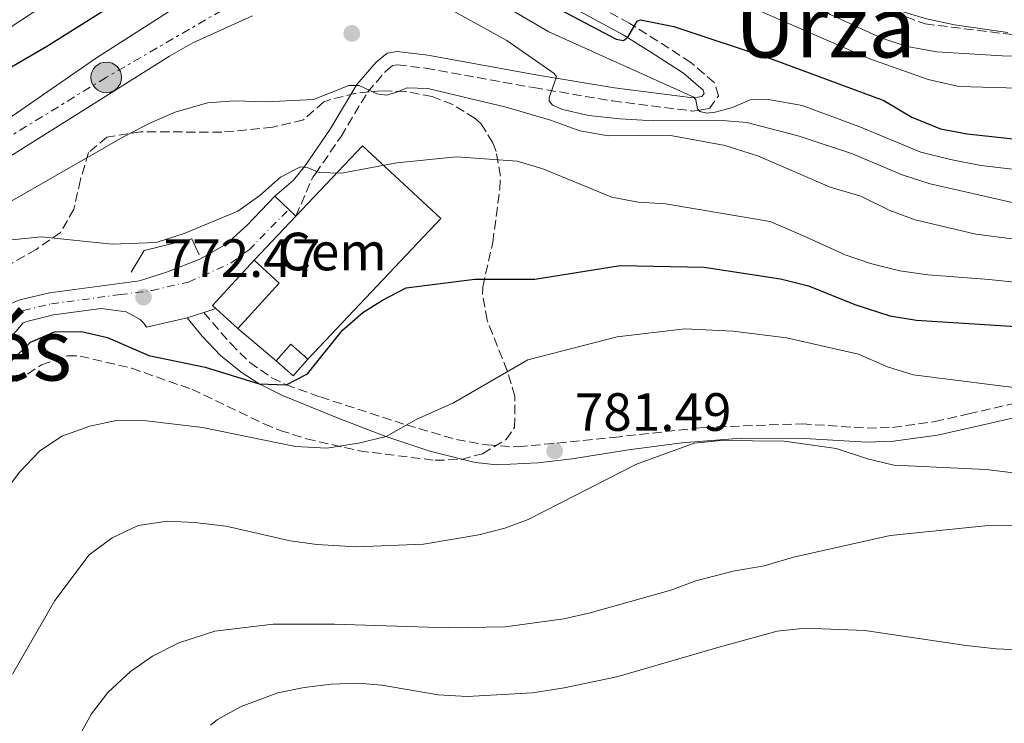
# Model space of a CAD drawing. Units: metres. Extents: x 665163 to 668623, y 4741980 to 4744376.
# Drawn here: x 667956 to 668140, y 4743994 to 4744125 of the extents above; entities that cross this region are included whole.
import ezdxf
from ezdxf.enums import TextEntityAlignment as Align

# ---------------------------------------------------------------- set-up
doc = ezdxf.new("R2010")
doc.units = ezdxf.units.M
doc.header["$MEASUREMENT"] = 0
for name, pattern in [('DGN Style 3', [2.435890702152634, 1.739921930109024, -0.6959687720436097]), ('DGN Style 4', [2.7856150101045474, 1.391937544087219, -0.6959687720436097, 0.001739921930109024, -0.6959687720436097]), ('DGN Style 7', [3.4798438602180486, 1.565929737098122, -0.6959687720436097, 0.5219765790327072, -0.6959687720436097])]:
    doc.linetypes.add(name, pattern=pattern)
for name, color, linetype, lineweight in [('Camino', 7, 'DGN Style 3', 0), ('Cota de punto acotado terreno', 7, 'Continuous', 0), ('Curva de nivel directora', 30, 'Continuous', 30), ('Curva de nivel intermedia', 30, 'Continuous', 0), ('destino de construcciones', 7, 'Continuous', 0), ('Edificio', 1, 'Continuous', 13), ('Eje pista pavimentada', 7, 'DGN Style 4', 0), ('Línea  de muro-pared o tapia', 1, 'Continuous', 13), ('Línea de muro de contención', 1, 'Continuous', 13), ('Línea de pista pavimentada', 7, 'Continuous', 0), ('Línea eléctrica', 6, 'DGN Style 7', 0), ('Margen derecho', 7, 'Continuous', 0), ('pavimentado', 23, 'Continuous', 0), ('Poste tendido eléctrico', 7, 'Continuous', 0), ('Punto acotado terreno (símbolo)', 7, 'Continuous', 0), ('Texto de rotulación de espacio menor sin especificar', 7, 'Continuous', 0), ('Texto de Área (paraje) menor', 7, 'Continuous', 0), ('Transformador', 7, 'Continuous', 0), ('Zona arbolada', 92, 'DGN Style 3', 0)]:
    doc.layers.add(name, color=color, linetype=linetype, lineweight=lineweight)
doc.styles.add('Style-Arial', font='arial.ttf')

# ---------------------------------------------------------------- blocks, each defined once
blk = doc.blocks.new('5PATER')
at = {"layer": 'Punto acotado terreno (símbolo)', "linetype": 'Continuous', "lineweight": 0}
h = blk.add_hatch(color=51, dxfattribs=at)
edge = h.paths.add_edge_path()
edge.add_ellipse((0, 0), major_axis=(-0.1095731443231308, -0.1110710700762829), ratio=0.9994222409660317, start_angle=0, end_angle=360)
blk = doc.blocks.new('5PELE')
at = {"layer": 'Transformador', "linetype": 'Continuous', "lineweight": 0}
h = blk.add_hatch(color=9, dxfattribs=at)
edge = h.paths.add_edge_path()
edge.add_arc((-2.000000476837158e-05, 0), 0.2850000000000001, 0, 360)
at = {"layer": 'Transformador', "color": 252, "linetype": 'Continuous', "lineweight": 0}
blk.add_circle((-2.000000476837158e-05, 0), 0.2850000000000001, dxfattribs=at)

msp = doc.modelspace()

# ---------------------------------------------------------------- linework, layer by layer
at = {"layer": 'Camino', "color": 7, "linetype": 'DGN Style 3', "lineweight": 0}
for points in [[(668007.8899999995, 4744088.2, 771.3899999999995), (668011.0399999989, 4744095.470000001, 770.2899999999937), (668011.5199999994, 4744096.070000002, 770.1300000000049), (668016.3099999973, 4744103.040000001, 767.4100000000036), (668021.229999999, 4744111.26, 764.9700000000014), (668024.5599999973, 4744115.109999999, 764.550000000003), (668025.9299999997, 4744116.230000001, 764.1799999999931), (668026.7899999979, 4744116.350000001, 763.4400000000023), (668032.0699999997, 4744115.720000002, 762.7599999999949), (668052.1599999996, 4744112.120000001, 760.3999999999944), (668066.8400000002, 4744109.640000002, 757.9400000000023), (668081.5599999989, 4744107.78, 754.9700000000014), (668081.7499999988, 4744107.76, 754.929999999993), (668083.0699999998, 4744107.9, 754.5899999999967), (668084.8799999983, 4744108.260000001, 754.4799999999958), (668086.5900000003, 4744110.609999999, 753.8800000000047), (668085.7800000011, 4744113.060000001, 753.3000000000029), (668081.4899999974, 4744116.760000001, 752.350000000006), (668081.4299999992, 4744116.800000001, 752.3399999999965), (668075.2699999991, 4744120.770000001, 751.350000000006), (668070.0499999999, 4744124.07, 749.8999999999944), (668053.3900000011, 4744133.100000001, 747.4900000000052)], [(667990.769999998, 4744070.27, 772.1000000000058), (667995.7600000014, 4744064.5, 773.7599999999949), (667999.2999999997, 4744061, 774.4400000000024), (668003.4400000017, 4744058.109999999, 774.75), (668006.0700000002, 4744056.830000001, 775.0000000000001), (668012.4499999993, 4744054.560000001, 775.8699999999953), (668028.4699999989, 4744049.359999999, 780), (668037.7800000006, 4744046.620000001, 780.029999999999), (668043.4899999971, 4744045.640000002, 780.5800000000019), (668049.2499999994, 4744045.270000001, 780.7599999999949), (668067.0300000003, 4744047.03, 782.6699999999984), (668082.3999999971, 4744048.74, 782.7700000000042), (668083.85, 4744048.9, 782.779999999999), (668102.1200000005, 4744049.570000002, 782.8300000000019), (668114.2100000004, 4744048.750000001, 782.550000000003), (668118.949999999, 4744048.890000002, 782.300000000003), (668126.8399999992, 4744049.970000002, 782.0000000000001), (668133.0799999975, 4744051.400000002, 781.75), (668144.0900000003, 4744053.930000001, 780.3699999999953)]]:
    msp.add_polyline3d(points, dxfattribs=at)
at = {"layer": 'Curva de nivel directora', "color": 30, "linetype": 'Continuous', "lineweight": 30, "flags": 128}
for points, elevation in [([(667944.3700000001, 4744109.860000002), (667961.6799999995, 4744119.880000001), (667977.0099999983, 4744129.590000001), (667987.5199999983, 4744135.440000001), (667992.1499999994, 4744138.320000002), (667997.5099999993, 4744142.95), (668002.04, 4744145.310000001), (668007.4899999994, 4744146.850000001), (668012.5399999988, 4744147.050000002), (668018.5099999988, 4744146.02), (668024.8799999993, 4744143.640000002), (668067.5199999998, 4744121.119999999), (668068.8600000008, 4744120.910000003), (668069.6900000002, 4744121.530000002), (668071.4400000002, 4744124.510000001), (668072.0599999994, 4744124.720000001), (668078.2300000007, 4744123.480000002)], 750.0000000000001), ([(668078.2300000007, 4744123.480000002), (668096.7499999992, 4744117.380000004), (668117.3199999996, 4744109.74), (668122.5599999988, 4744106.650000001), (668127.9099999998, 4744104.480000001), (668132.8299999996, 4744103.550000001), (668144.8899999983, 4744102.189999999)], 750.0000000000001), ([(667954.8699999988, 4744061.210000002), (667958.5199999989, 4744064.75), (667962.949999999, 4744066.710000001), (667967.9899999994, 4744066.750000001), (667972.8599999998, 4744065.62), (667980.5499999989, 4744062.260000001), (667991.0399999986, 4744060.09), (668001.0700000002, 4744056.99), (668006.0700000002, 4744056.830000001), (668010.0800000001, 4744058.840000001), (668016.5699999988, 4744067.01), (668020.3599999996, 4744070.250000001), (668023.9899999995, 4744072.560000001), (668028.4299999987, 4744074.86), (668041.2099999995, 4744076.490000002), (668052.400000001, 4744076.490000002), (668068.2599999995, 4744079.050000001), (668083.8900000001, 4744078.730000001), (668098.0900000003, 4744076.550000003), (668103.3399999985, 4744075.210000001), (668111.9299999983, 4744071.789999999), (668118.4599999995, 4744069.630000002)], 775.0000000000001), ([(668118.4599999995, 4744069.630000002), (668123.3900000004, 4744068.82), (668147.7800000006, 4744067.320000002)], 775.0000000000002)]:
    msp.add_lwpolyline(points, dxfattribs=dict(at, elevation=elevation))
at = {"layer": 'Curva de nivel intermedia', "color": 30, "linetype": 'Continuous', "lineweight": 0, "flags": 128}
for points, elevation in [([(668140.4100000013, 4744122.38), (668130.4900000015, 4744123.779999999), (668125.2900000003, 4744124.899999999), (668119.4200000007, 4744126.630000002), (668114.7600000004, 4744128.449999998), (668107.4400000002, 4744131.890000001), (668103.03, 4744134.26), (668096.1700000003, 4744138.999999999), (668091.4400000006, 4744143.13), (668087.6100000017, 4744145.029999999), (668082.690000002, 4744146.02), (668072.4999999997, 4744146.24), (668067.6700000018, 4744146.960000001), (668047.5000000015, 4744154.289999999), (668031.0400000016, 4744161.509999999), (668018.3500000002, 4744165.990000002), (668013.4500000007, 4744166.980000001), (668007.9900000001, 4744167.399999999), (667997.7000000017, 4744166.179999999), (667986.3800000005, 4744163.609999998), (667980.7099999997, 4744161.25), (667975.77, 4744158.17), (667965.0600000012, 4744148.61), (667951.8700000015, 4744137.92)], 735.0000000000001), ([(668162.7300000017, 4744117.59), (668139.3700000017, 4744118.029999998), (668127.2300000003, 4744118.769999998), (668121.6800000004, 4744119.749999999), (668116.9400000018, 4744121.34), (668107.3700000007, 4744125.710000001), (668103.2000000001, 4744128.429999999), (668093.3099999992, 4744136.739999999), (668087.6699999999, 4744139.640000001), (668082.7100000001, 4744140.460000001), (668070.7899999998, 4744140.38), (668064.9200000003, 4744141.25), (668060.070000002, 4744142.430000001), (668025.1200000006, 4744157.430000001), (668015.2200000009, 4744160.699999998), (668009.9300000003, 4744161.449999999), (668003.4300000004, 4744161.279999999), (667997.6300000001, 4744160.380000001), (667987.3799999995, 4744155.91), (667983.1000000014, 4744153.319999999), (667978.9800000021, 4744150.230000001), (667965.9000000017, 4744139.339999998), (667956.2200000011, 4744131.989999999)], 740.0000000000001), ([(668142.3200000002, 4744111.989999998), (668131.2699999993, 4744112.319999999), (668125.6100000021, 4744113.660000001), (668114.7500000013, 4744117.470000001), (668092.7700000005, 4744127), (668083.5800000017, 4744128.699999999), (668078.880000001, 4744130.409999999), (668067.0500000003, 4744133.810000001), (668055.7300000014, 4744138.039999997), (668046.0199999996, 4744142.51), (668028.2600000009, 4744151.76), (668021.3699999999, 4744154.24), (668020.5499999997, 4744154.140000001), (668019.9300000004, 4744153.720000001), (668017.6600000019, 4744151.46), (668015.0800000001, 4744151.209999999), (668005.1800000005, 4744153.439999998), (667998.8900000007, 4744152.819999998), (667994.0700000017, 4744151.489999999), (667988.9199999997, 4744148.310000001), (667979.7500000009, 4744139.98), (667974.7999999999, 4744136.599999998), (667954.3200000012, 4744123.08)], 745), ([(667932.5000000015, 4744091.249999999), (667970.7699999999, 4744117.640000001), (668001.3499999995, 4744137.26), (668006.0099999999, 4744139.059999999), (668011.5400000019, 4744140.020000001), (668016.7499999999, 4744139.910000001), (668029.1399999994, 4744136.720000001), (668043.9600000009, 4744128.989999999), (668054.9600000002, 4744122.489999999), (668081.9500000001, 4744110.359999999), (668082.3600000013, 4744109.850000001), (668082.6699999997, 4744108.199999998), (668083.0800000011, 4744107.680000001), (668084.4199999999, 4744107.369999998), (668085.9600000001, 4744107.579999999), (668089.1500000019, 4744108.399999999), (668092.4500000009, 4744109.83), (668095.8399999995, 4744109.939999999), (668102.1200000005, 4744108.800000002), (668112.8700000015, 4744104.82), (668124.2300000007, 4744100.109999998), (668129.7699999996, 4744098.77), (668135.4100000011, 4744097.63), (668147.2000000017, 4744096.269999999)], 755), ([(668035.1299999997, 4744127.51), (668047.1500000005, 4744120.88), (668055.9999999995, 4744114.73), (668056.4100000008, 4744114.119999999), (668055.0700000019, 4744110.310000001), (668055.0700000019, 4744109.689999999), (668055.6900000012, 4744108.869999998), (668057.5399999997, 4744108.039999999), (668062.41, 4744106.91), (668068.1700000003, 4744106.32), (668074.5200000004, 4744105.970000001), (668087.280000001, 4744106.019999999), (668091.8099999994, 4744105.640000001), (668101.5800000017, 4744103.06), (668111.5199999993, 4744099.81), (668120.7400000016, 4744095.9), (668125.9899999998, 4744094.190000001), (668141.8000000014, 4744090.649999999)], 760), ([(667953.4800000008, 4744098.570000002), (667984.3799999999, 4744117.99), (667988.7400000007, 4744120.429999999), (667999.8200000006, 4744125.489999999)], 760), ([(667947.3899999999, 4744086.710000001), (667975.6900000018, 4744102.9), (667980.8400000016, 4744105.569999999), (667985.4300000004, 4744107.529999999), (667991.4400000009, 4744109.269999999), (667996.4299999997, 4744109.67), (668002.3500000008, 4744109.460000001), (668011.1600000019, 4744109.930000001), (668017.7500000012, 4744112.489999999), (668019.7000000002, 4744112.489999999), (668022.9900000005, 4744110.939999999), (668024.7400000006, 4744110.739999999), (668026.7000000009, 4744111.249999999), (668028.5500000016, 4744112.069999999), (668032.4600000009, 4744111.96), (668047.040000001, 4744108.470000001), (668055.2999999999, 4744106.07), (668060.7600000005, 4744104.109999999), (668066.0100000009, 4744103.180000001), (668077.3299999998, 4744103.27), (668087.7900000005, 4744101.359999998), (668093.9999999999, 4744099.38), (668107.3700000007, 4744093.570000002), (668113.0300000003, 4744091.92), (668118.4800000018, 4744089.230000001), (668123.1900000013, 4744087.55), (668134.4700000001, 4744084.84), (668147.9999999997, 4744083.119999999)], 765.0000000000001), ([(667955.0300000019, 4744083.819999998), (667960.5000000015, 4744084.38), (667973.7200000003, 4744082.989999999), (667981.9000000011, 4744083.289999999), (667987.1200000002, 4744084.980000001), (667997.0900000014, 4744089.140000001), (668001.1900000006, 4744092.029999998), (668005.0100000006, 4744095.429999999), (668008.7600000014, 4744097.349999999), (668009.9900000006, 4744097.239999998), (668012.2600000015, 4744096.310000001), (668016.3699999999, 4744096.210000001), (668026.6699999995, 4744098.15), (668037.7800000006, 4744099.269999999), (668049.1100000008, 4744098.439999999), (668053.8899999995, 4744096.98), (668066.7000000017, 4744091.73), (668071.6200000013, 4744090.819999999), (668076.6799999995, 4744090.490000002), (668096.2100000004, 4744087.21), (668102.6100000021, 4744084.390000001), (668110.12, 4744080.980000001), (668114.8600000008, 4744079.399999999), (668120.3200000013, 4744078.039999999), (668125.5600000008, 4744077.259999999), (668136.9700000013, 4744076.42), (668161.5600000005, 4744073.81)], 770), ([(668030.2600000014, 4744050.380000001), (668037.2599999999, 4744053.460000001), (668051.0800000001, 4744061.480000001), (668067.7300000021, 4744065.779999998), (668080.2900000016, 4744067.210000002), (668089.3000000016, 4744066.78), (668099.2300000002, 4744065.550000001), (668112.600000001, 4744062.539999997), (668118.0500000004, 4744060.170000001), (668122.8300000015, 4744058.689999999), (668145.4400000004, 4744055.81)], 780.0000000000001), ([(667933.9699999999, 4743991.4), (667937.6700000013, 4744004.689999999), (667939.9900000015, 4744011.100000001), (667946.3500000006, 4744025.349999999), (667948.9299999999, 4744030.499999999), (667956.4500000014, 4744040.579999999), (667960.1600000017, 4744044.48), (667964.3300000003, 4744047.24), (667969.5300000015, 4744049.109999998), (667974.4199999999, 4744050.17), (667980.0900000005, 4744050.15), (667990.5300000011, 4744048.880000001), (668007.8000000003, 4744045.329999999), (668013.6800000009, 4744045.05), (668019.5500000005, 4744045.970000001), (668024.7000000003, 4744047.2), (668030.2600000014, 4744050.380000001)], 780.0000000000001), ([(667955.1700000007, 4744002.960000001), (667963.0300000017, 4744016.699999998), (667969.400000002, 4744025.179999999), (667973.7200000003, 4744028.359999999), (667978.5599999995, 4744030.619999999), (667984.02, 4744031.439999999), (667989.0100000012, 4744031.220000001), (667994.9299999999, 4744030.499999999), (668006.8600000015, 4744027.81), (668011.8100000002, 4744027.09), (668019.2100000007, 4744026.67), (668031.6699999997, 4744027.17), (668041.9600000004, 4744028.930000001), (668046.8200000019, 4744030.140000001), (668051.1200000001, 4744031.779999999), (668071.3100000005, 4744042.060000001), (668082.0100000004, 4744045.960000002), (668086.9900000005, 4744046.46), (668098.7899999999, 4744046.349999998), (668108.4600000015, 4744045), (668114.32, 4744043.039999999), (668119.1900000004, 4744041.869999999), (668136.3900000001, 4744041.06), (668162.5799999997, 4744037.83)], 785), ([(667960.6700000013, 4743979.109999999), (667969.8800000005, 4743995.59), (667972.9, 4743999.55), (667977.0900000011, 4744003.5), (667981.2000000015, 4744006.350000001), (667986.100000001, 4744008.789999999), (667992.8400000001, 4744010.999999999), (668003.6900000018, 4744012.279999999), (668015.0900000012, 4744012.26), (668036.2800000008, 4744011.58), (668046.88, 4744011.77), (668057.7899999999, 4744013.300000001), (668062.6600000004, 4744014.42), (668077.6600000008, 4744018.640000001), (668082.3500000001, 4744020.359999999), (668089.2900000004, 4744022.119999999), (668095.0500000004, 4744023.140000001), (668100.5100000009, 4744024.779999998), (668118.5199999998, 4744028.769999999), (668136.2200000002, 4744030.599999999), (668146.2300000016, 4744030.82)], 790.0000000000001), ([(667991.9999999997, 4743993.470000001), (667993.3099999995, 4743994.57), (667997.6900000004, 4743996.98), (668004.53, 4743999.499999999), (668009.4299999997, 4744000.519999998), (668014.4700000001, 4744001.100000001), (668019.4900000001, 4744001.279999998), (668023.88, 4744000.92), (668034.3699999999, 4743999.11), (668039.7800000011, 4743998.849999999), (668051.9100000014, 4743999.529999998), (668057.8500000003, 4744000.429999999), (668067.6300000015, 4744002.489999999), (668086.8800000009, 4744008.07), (668097.5100000014, 4744010.970000001), (668102.7300000006, 4744011.54), (668113.7900000003, 4744011.090000001), (668132.6700000007, 4744008.31), (668138.2200000007, 4744007.689999999), (668143.8800000001, 4744007.470000001)], 795)]:
    msp.add_lwpolyline(points, dxfattribs=dict(at, elevation=elevation))
at = {"layer": 'Edificio', "color": 1, "linetype": 'Continuous', "lineweight": 13, "elevation": 775.3699999999953, "flags": 128}
msp.add_lwpolyline([(668004.79, 4744075.710000001), (667997.0700000003, 4744067.279999999), (667993, 4744071), (667992.4000000004, 4744071.560000001), (668000.1200000001, 4744079.99), (668004.79, 4744075.710000001)], close=True, dxfattribs=at)
at = {"layer": 'Edificio', "color": 51, "linetype": 'Continuous', "lineweight": 13, "elevation": 775.3699999999953, "flags": 128}
for points in [[(667993, 4744071), (667992.4000000004, 4744071.560000001), (668000.1200000001, 4744079.99)], [(668000.1200000001, 4744079.99), (668004.79, 4744075.710000001), (667997.0700000003, 4744067.279999999)], [(667997.0700000003, 4744067.279999999), (667993, 4744071)]]:
    msp.add_lwpolyline(points, dxfattribs=at)
at = {"layer": 'Edificio', "color": 1, "linetype": 'Continuous', "lineweight": 13, "extrusion": (0.003216063420548379, 0.003631039344127915, 0.9999882361754845), "elevation": 20150.49804309132, "flags": 128}
msp.add_lwpolyline([(668004.1487599255, 4744019.706489435), (668001.4187097228, 4744016.626468998), (667998.268726013, 4744019.406487458), (668000.9987762166, 4744022.496507829), (668004.1487599255, 4744019.706489435)], close=True, dxfattribs=at)
at = {"layer": 'Edificio', "color": 51, "linetype": 'Continuous', "lineweight": 13, "extrusion": (0.003216063420548379, 0.003631039344127915, 0.9999882361754845), "elevation": 20150.49803582924, "flags": 128}
msp.add_lwpolyline([(667998.268726013, 4744019.406487458), (668000.9987762166, 4744022.496507829), (668004.1487599255, 4744019.706489435)], dxfattribs=at)
at = {"layer": 'Edificio', "color": 51, "linetype": 'Continuous', "lineweight": 13, "extrusion": (0.003215433309484903, 0.003643386662066427, 0.9999881932914323), "elevation": 20208.6535188802, "flags": 128}
msp.add_lwpolyline([(668004.1506022423, 4744019.458854781), (668001.4205520466, 4744016.378834338), (667998.2705683304, 4744019.158852791)], dxfattribs=at)
at = {"layer": 'Eje pista pavimentada', "color": 7, "linetype": 'DGN Style 4', "lineweight": 0}
msp.add_polyline3d([(667953.1999999991, 4744069.070000002, 773.1900000000023), (667957.1700000011, 4744070.62, 773.1900000000023), (667962.3900000001, 4744071.91, 772.9499999999972), (667975.199999998, 4744073.600000001, 772.2299999999959), (667981.120000001, 4744074.370000001, 772.3000000000029), (667987.9099999992, 4744075.950000001, 772), (667995.7899999983, 4744079.449999999, 771.9100000000036), (667999.1900000002, 4744081.960000001, 771.7700000000042), (668006.5799999975, 4744089.449999999, 771.4100000000037)], dxfattribs=at)
at = {"layer": 'Línea  de muro-pared o tapia', "color": 1, "linetype": 'Continuous', "lineweight": 13, "extrusion": (0.03219343789813553, 0.03401648972140944, 0.9989026283794292), "elevation": 183656.3481006193, "flags": 128}
msp.add_lwpolyline([(2775799.712976643, -3900477.664562515), (2775799.712976643, -3900488.980829566)], dxfattribs=at)
at = {"layer": 'Línea  de muro-pared o tapia', "color": 1, "linetype": 'Continuous', "lineweight": 13, "elevation": 775.9199999999983, "flags": 128}
msp.add_lwpolyline([(668004.2199999997, 4744061.300000001), (667997.0700000003, 4744067.279999999)], dxfattribs=at)
at = {"layer": 'Línea  de muro-pared o tapia', "color": 1, "linetype": 'Continuous', "lineweight": 13}
msp.add_polyline3d([(668007.8899999997, 4744088.199999999, 774.5), (668020.2699999996, 4744101.27, 773.6600000000036), (668034.8700000001, 4744087.779999999, 774.029999999999), (668010.0999999996, 4744061.600000001, 775.9199999999983)], dxfattribs=at)
at = {"layer": 'Línea de muro de contención', "color": 1, "linetype": 'Continuous', "lineweight": 13, "elevation": 771.8399999999965, "flags": 128}
msp.add_lwpolyline([(667989.8700000001, 4744080.99), (667988.54, 4744083.970000001), (667979.6799999997, 4744081.82), (667977.2599999999, 4744077.76)], dxfattribs=at)
at = {"layer": 'Línea de pista pavimentada', "color": 7, "linetype": 'Continuous', "lineweight": 0, "extrusion": (0.00798924642956828, -0.007594340714330488, 0.999939247119845), "elevation": -29919.9993437469, "flags": 128}
msp.add_lwpolyline([(667976.4662506599, 4744001.532101359), (667979.0964862974, 4743999.032029266)], dxfattribs=at)
at = {"layer": 'Línea de pista pavimentada', "color": 7, "linetype": 'Continuous', "lineweight": 0, "extrusion": (0.007990728335854095, -0.007624740762176326, 0.9999390039342261), "elevation": -30063.23015445779, "flags": 128}
msp.add_lwpolyline([(667979.0874216305, 4743998.127798747), (667980.3975396258, 4743996.877762411)], dxfattribs=at)
at = {"layer": 'Línea de pista pavimentada', "color": 7, "linetype": 'Continuous', "lineweight": 0, "elevation": 772.1000000000058, "flags": 128}
for points in [[(667990.769999998, 4744070.27), (667992.9999999988, 4744071)], [(667987.6900000002, 4744069.260000001), (667990.769999998, 4744070.27)]]:
    msp.add_lwpolyline(points, dxfattribs=at)
at = {"layer": 'Línea de pista pavimentada', "color": 7, "linetype": 'Continuous', "lineweight": 0}
for points in [[(667952.3500000021, 4744070.980000002, 773.1900000000023), (667956.5399999986, 4744072.62, 773.1900000000023), (667962.0100000004, 4744073.960000002, 772.9499999999972), (667978.7699999996, 4744076.180000002, 771.8899999999995), (667983.9699999986, 4744077.820000002, 771.9199999999984), (667989.989999998, 4744080.230000001, 772), (667994.9299999999, 4744083.000000001, 771.8899999999995), (667998.8000000013, 4744086.500000001, 771.7400000000052), (668003.949999999, 4744091.949999998, 771.4499999999972)], [(667925.949999998, 4744007.25, 775.5), (667927.3899999994, 4744006.66, 775.5), (667935.3899999993, 4744026.02, 775.600000000006), (667943.4299999991, 4744046.279999999, 774.7599999999949), (667948.7899999992, 4744056.440000001, 773.9299999999931), (667953.0199999983, 4744063.49, 773.2100000000065), (667957.1399999999, 4744068.369999999, 773.1900000000023), (667957.8099999981, 4744068.630000001, 773.1900000000023), (667962.7800000014, 4744069.86, 772.9499999999972), (667971.6399999994, 4744071.029999999, 772.3899999999995), (667976.3199999998, 4744070.400000001, 772.3399999999967), (667978.9400000018, 4744068.960000002, 772.2400000000052), (667979.61, 4744068.290000001, 772.2400000000052), (667980.1199999996, 4744067.570000002, 772.2100000000065), (667987.6900000002, 4744069.260000001, 772.1000000000058)]]:
    msp.add_polyline3d(points, dxfattribs=at)
at = {"layer": 'Línea eléctrica', "color": 6, "linetype": 'DGN Style 7', "lineweight": 0}
msp.add_polyline3d([(668057.1700000013, 4744184.759999999, 730.5899999999965), (668049.1800000005, 4744177.09, 730.3800000000047), (668015.1799999991, 4744138.680000001, 755.6900000000023), (667972.600000001, 4744114.02, 757.9100000000036), (667873.2699999996, 4744053.189999999, 751.5), (667833.5199999991, 4744028.989999999, 743.4499999999972), (667795.0337270335, 4743963.382684911, 732.809699999998), (667767.6900000008, 4743916.77, 725.25), (667743.9400000019, 4743834.41, 719.3600000000006), (667728.9100000004, 4743777.92, 720.1399999999995), (667714.86, 4743723.180000001, 721.8699999999953), (667699.4699999986, 4743672.25, 735.4100000000036), (667685.9800000016, 4743609.84, 750.1900000000023), (667670.7300000008, 4743543.53, 751.179999999993), (667659.5199999993, 4743495.580000001, 751.5200000000042), (667647.0599999981, 4743437.59, 754.1499999999943), (667627.4899999991, 4743351.470000001, 756.029999999999), (667605.1400000016, 4743248.770000001, 756.9900000000052), (667576.3799999994, 4743125.910000001, 756.779999999999), (667552.6700000009, 4743020.470000001, 757.1999999999972), (667510.1399999999, 4742930.580000001, 765.8999999999943), (667483.5799999991, 4742875.650000001, 766.1600000000036), (667441.0100000025, 4742788.07, 760.929999999993), (667409.2500000005, 4742722.92, 759.529999999999)], dxfattribs=at)
at = {"layer": 'Margen derecho', "color": 7, "linetype": 'Continuous', "lineweight": 0}
for points in [[(668010.899999998, 4744156.030000002, 743.8099999999978), (668022.9400000012, 4744149.28, 745.8899999999995), (668035.0699999994, 4744141.350000001, 747.3200000000072), (668039.3000000005, 4744138.660000001, 747.5399999999936), (668052.1799999997, 4744130.980000001, 747.4900000000052), (668068.8099999971, 4744121.960000002, 749.8999999999944), (668073.9600000015, 4744118.710000002, 751.350000000006), (668080.0199999989, 4744114.800000001, 752.350000000006), (668083.6800000002, 4744111.66, 753.3000000000029), (668083.879999999, 4744111.040000001, 753.8800000000047), (668083.4699999979, 4744110.470000001, 754.4799999999958), (668082.6999999988, 4744110.320000002, 754.5899999999967), (668081.769999999, 4744110.220000001, 754.929999999993), (668067.199999998, 4744112.060000001, 757.9400000000023), (668052.5799999975, 4744114.520000001, 760.3999999999944), (668032.4299999997, 4744118.140000002, 762.7599999999949), (668026.7700000001, 4744118.810000001, 763.4400000000023), (668024.9100000004, 4744118.560000001, 764.1799999999931), (668022.8500000018, 4744116.859999999, 764.550000000003), (668019.2499999988, 4744112.699999999, 764.9700000000014), (668014.2499999986, 4744104.36, 767.4100000000036), (668009.5599999992, 4744097.529999999, 770.1300000000049), (668007.4499999993, 4744094.9, 770.8999999999943), (668003.949999999, 4744091.949999998, 771.4499999999972)], [(667987.6900000002, 4744069.260000001, 772.1000000000058), (667990.4599999996, 4744065.859999999, 772.4199999999983), (667993.8700000005, 4744062.250000002, 773.070000000007), (667997.7100000007, 4744059.150000001, 774.1000000000058), (668001.0700000002, 4744056.99, 775.0000000000001), (668005.4299999987, 4744054.810000001, 776.1199999999955), (668015.44, 4744050.720000001, 778.3999999999944), (668024.6700000013, 4744047.210000001, 780), (668032.8200000008, 4744044.460000002, 780.4700000000012), (668041.2600000009, 4744042.340000001, 780.8699999999955), (668045.3299999988, 4744041.930000001, 781.5000000000001), (668052.9400000018, 4744042.28, 781.6100000000006), (668059.3199999988, 4744043.050000002, 781.9799999999959), (668069.8199999997, 4744044.730000002, 783.1300000000047), (668079.7300000006, 4744046.040000002, 783.429999999993), (668090.7600000012, 4744046.869999999, 783.350000000006), (668102.5499999995, 4744046.810000001, 783.2400000000052), (668114.1799999991, 4744046.180000001, 782.550000000003), (668119.1599999992, 4744046.320000002, 782.300000000003), (668127.2999999997, 4744047.440000001, 782.0000000000001), (668133.6599999988, 4744048.890000002, 781.75), (668144.4899999981, 4744051.390000001, 780.3699999999953)]]:
    msp.add_polyline3d(points, dxfattribs=at)
at = {"layer": 'pavimentado', "color": 23, "linetype": 'Continuous', "lineweight": 0}
msp.add_polyline3d([(667952.3500000024, 4744070.980000001, 773.1900000000023), (667956.539999999, 4744072.62, 773.1900000000023), (667962.0100000007, 4744073.960000001, 772.9499999999972), (667978.77, 4744076.180000001, 771.8899999999995), (667983.9699999992, 4744077.820000002, 771.9199999999983), (667989.9899999985, 4744080.230000001, 772), (667994.9300000004, 4744083, 771.8899999999995), (667998.8000000018, 4744086.5, 771.7400000000052), (668003.9499999994, 4744091.949999999, 771.4499999999972), (668006.579999998, 4744089.449999998, 771.4100000000036), (668007.89, 4744088.199999999, 771.3899999999995), (668000.1200000006, 4744079.989999999, 771.7599999999949), (667992.399999998, 4744071.560000001, 772.1000000000058), (667992.9999999994, 4744070.999999999, 772.1000000000058), (667990.7699999985, 4744070.269999999, 772.1000000000058), (667987.6900000006, 4744069.260000001, 772.1000000000058), (667980.1200000001, 4744067.57, 772.2100000000065), (667979.6100000006, 4744068.29, 772.2400000000052), (667978.9400000023, 4744068.960000001, 772.2400000000052), (667976.3200000003, 4744070.4, 772.3399999999965), (667971.6399999999, 4744071.029999998, 772.3899999999995), (667962.7800000019, 4744069.859999999, 772.9499999999972), (667957.8099999987, 4744068.63, 773.1900000000023), (667957.1400000004, 4744068.369999998, 773.1900000000023), (667953.0199999987, 4744063.489999999, 773.2100000000065)], dxfattribs=at)
at = {"layer": 'Zona arbolada', "color": 92, "linetype": 'DGN Style 3', "lineweight": 0}
for points in [[(668110, 4744129.369999999, 747.7400000000052), (668125.0599999997, 4744123.980000001, 747.0099999999949), (668158.0899999999, 4744119.92, 747.0099999999949)], [(668110, 4744129.369999999, 747.7400000000052), (668125.0599999997, 4744123.980000001, 747.0099999999949), (668158.0899999999, 4744119.92, 747.0099999999949)], [(667955.9199999999, 4744057.439999999, 788.279999999999), (667960.5300000003, 4744060.539999999, 787.7899999999936), (667965.3600000005, 4744062.24, 787.0399999999936), (667967.7400000002, 4744062.180000001, 786.7400000000052), (667977.3399999999, 4744059.890000001, 786.3300000000019), (667988.5199999996, 4744055.99, 786.529999999999), (668001.9900000002, 4744049.560000001, 787.6000000000058), (668004.9800000006, 4744048.350000001, 787.6900000000023), (668009.8499999996, 4744046.77, 787.6999999999972), (668019.6600000003, 4744044.529999999, 787.6900000000023), (668033.7999999998, 4744042.77, 787.5800000000019), (668038.75, 4744042.939999999, 787.5099999999949), (668042.6500000004, 4744044, 787.4799999999959), (668047.0300000003, 4744046.640000001, 787.4799999999959), (668048.6200000001, 4744048.930000001, 787.4799999999959), (668048.6299999999, 4744054.689999999, 787.4799999999959), (668047.2400000002, 4744059.42, 787.1399999999995), (668043.4900000002, 4744068.859999999, 785.1900000000023), (668042.6399999997, 4744073.600000001, 784.0899999999965), (668042.6799999997, 4744075.08, 783.7899999999936), (668044.54, 4744083.310000001, 782.1000000000058), (668045.8499999996, 4744093.24, 781.8899999999995), (668045.9900000002, 4744095.66, 781.5800000000019), (668045.1699999999, 4744100.25, 779.7899999999936), (668044.5599999997, 4744101.83, 778.9400000000023), (668042.4000000004, 4744105.369999999, 776.029999999999), (668041.2699999996, 4744106.359999999, 775.3600000000006), (668037.0899999999, 4744108.960000001, 774.5399999999936), (668033.25, 4744110.49, 774.4100000000036), (668028.2699999996, 4744111.41, 774.3399999999965), (668023.9800000006, 4744111.529999999, 774.4100000000036), (668019.0499999998, 4744111.08, 774.7100000000065), (668014.1600000003, 4744109.859999999, 775), (668013.0700000003, 4744109.480000001, 775.0399999999936), (668009.2999999998, 4744106.119999999, 775.1399999999995), (668003.6299999999, 4744104.76, 775.1499999999943), (667994.0899999999, 4744103.810000001, 775.1000000000058), (667979.04, 4744103.92, 774.7700000000042), (667972.7199999997, 4744102.930000001, 774.7200000000012), (667969.2999999998, 4744100.029999999, 775.1900000000023), (667967.7800000003, 4744095, 776.2400000000052), (667966.5700000003, 4744089.5, 777.3800000000047), (667964.0700000003, 4744085.16, 778.1600000000036), (667959.54, 4744082.02, 778.529999999999), (667951.4900000002, 4744077.430000001, 778.8300000000019)], [(668044.5599999997, 4744101.83, 778.9400000000023), (668042.4000000004, 4744105.369999999, 776.029999999999), (668041.2699999996, 4744106.359999999, 775.3600000000006), (668037.0899999999, 4744108.960000001, 774.5399999999936), (668033.25, 4744110.49, 774.4100000000036), (668028.2699999996, 4744111.41, 774.3399999999965), (668023.9800000006, 4744111.529999999, 774.4100000000036), (668019.0499999998, 4744111.08, 774.7100000000065), (668014.1600000003, 4744109.859999999, 775), (668013.0700000003, 4744109.480000001, 775.0399999999936), (668009.2999999998, 4744106.119999999, 775.1399999999995), (668003.6299999999, 4744104.76, 775.1499999999943), (667994.0899999999, 4744103.810000001, 775.1000000000058), (667979.04, 4744103.92, 774.7700000000042), (667972.7199999997, 4744102.930000001, 774.7200000000012), (667969.2999999998, 4744100.029999999, 775.1900000000023), (667967.7800000003, 4744095, 776.2400000000052), (667966.5700000003, 4744089.5, 777.3800000000047), (667964.0700000003, 4744085.16, 778.1600000000036), (667959.54, 4744082.02, 778.529999999999), (667951.4900000002, 4744077.430000001, 778.8300000000019)], [(667955.9199999999, 4744057.439999999, 788.279999999999), (667960.5300000003, 4744060.539999999, 787.7899999999936), (667965.3600000005, 4744062.24, 787.0399999999936), (667967.7400000002, 4744062.180000001, 786.7400000000052), (667977.3399999999, 4744059.890000001, 786.3300000000019), (667988.5199999996, 4744055.99, 786.529999999999), (668001.9900000002, 4744049.560000001, 787.6000000000058), (668004.9800000006, 4744048.350000001, 787.6900000000023), (668009.8499999996, 4744046.77, 787.6999999999972), (668019.6600000003, 4744044.529999999, 787.6900000000023), (668033.7999999998, 4744042.77, 787.5800000000019), (668038.75, 4744042.939999999, 787.5099999999949), (668042.6500000004, 4744044, 787.4799999999959), (668047.0300000003, 4744046.640000001, 787.4799999999959), (668048.6200000001, 4744048.930000001, 787.4799999999959), (668048.6299999999, 4744054.689999999, 787.4799999999959), (668047.2400000002, 4744059.42, 787.1399999999995), (668043.4900000002, 4744068.859999999, 785.1900000000023), (668042.6399999997, 4744073.600000001, 784.0899999999965), (668042.6799999997, 4744075.08, 783.7899999999936), (668044.54, 4744083.310000001, 782.1000000000058), (668045.8499999996, 4744093.24, 781.8899999999995), (668045.9900000002, 4744095.66, 781.5800000000019), (668045.1699999999, 4744100.25, 779.7899999999936), (668044.5599999997, 4744101.83, 778.9400000000023)]]:
    msp.add_polyline3d(points, dxfattribs=at)

# ---------------------------------------------------------------- block references
at = {"layer": 'Poste tendido eléctrico', "color": 7, "linetype": 'Continuous', "lineweight": 0, "xscale": 10, "yscale": 10, "zscale": 10}
msp.add_blockref('5PELE', (667972.600000001, 4744114.02, 757.9100000000036), dxfattribs=at)
at = {"layer": 'Punto acotado terreno (símbolo)', "color": 7, "linetype": 'Continuous', "lineweight": 0, "xscale": 10, "yscale": 10, "zscale": 10}
for p in [(668018.300000001, 4744122.199999999, 763.1199999999958), (667979.5300000019, 4744073.140000002, 772.4700000000012), (668056.0699999989, 4744044.510000001, 781.4900000000057)]:
    msp.add_blockref('5PATER', p, dxfattribs=at)

# ---------------------------------------------------------------- texts
at = {"layer": 'Cota de punto acotado terreno', "color": 7, "linetype": 'Continuous', "lineweight": 0, "style": 'Style-Arial'}
for s, p in [('772.47', (667983.2800000008, 4744076.890000002, 772.4700000000012)), ('781.49', (668059.82, 4744048.260000001, 781.4900000000052))]:
    msp.add_text(s, height=7.000000000000002, dxfattribs=at).set_placement(p)
at = {"layer": 'destino de construcciones', "color": 7, "linetype": 'Continuous', "lineweight": 0, "style": 'Style-Arial'}
msp.add_text('Cem', height=7.000000000000002, dxfattribs=at).set_placement((668014.7146666236, 4744081.62001, 772.8699999999953), align=Align.MIDDLE_CENTER)
at = {"layer": 'Texto de rotulación de espacio menor sin especificar', "color": 7, "linetype": 'Continuous', "lineweight": 0, "style": 'Style-Arial'}
msp.add_text('San Andrés', height=11.5, dxfattribs=at).set_placement((667925.1034558677, 4744063.38001, 756.7400000000052), align=Align.MIDDLE_CENTER)
at = {"layer": 'Texto de Área (paraje) menor', "color": 7, "linetype": 'Continuous', "lineweight": 0, "style": 'Style-Arial'}
msp.add_text('Urza', height=11.5, dxfattribs=at).set_placement((668106.4525897634, 4744123.48001, 745.1000000000058), align=Align.MIDDLE_CENTER)

doc.saveas('drawing.dxf')
